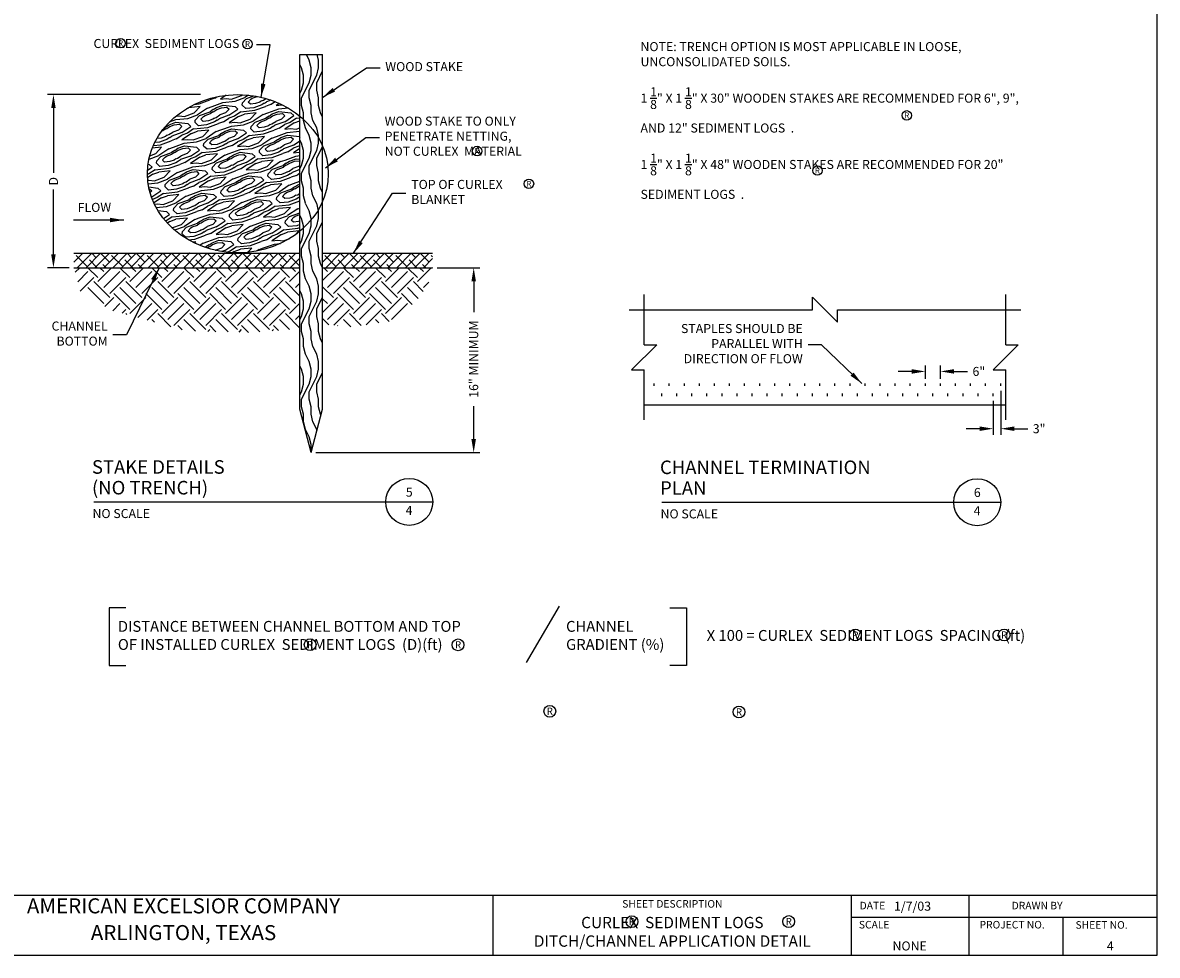
# Model space of a CAD drawing. Units: feet. Extents: x 201 to 1161, y -675 to -47.
# Drawn here: x 709 to 1161, y -675 to -304 of the extents above; entities that cross this region are included whole.
import ezdxf
from ezdxf.enums import TextEntityAlignment as Align

# ---------------------------------------------------------------- set-up
doc = ezdxf.new("R2010")
doc.units = ezdxf.units.FT
doc.header["$LTSCALE"] = 30
doc.header["$MEASUREMENT"] = 0
doc.header["$PDMODE"] = 3
for name, color, linetype in [('BORDER', 7, 'Continuous'), ('BREAKLINE', 2, 'Continuous'), ('HATCH-EARTH', 9, 'Continuous'), ('HATCH-GRASS', 9, 'Continuous'), ('HATCH-STRAW', 9, 'Continuous'), ('P-Ditch Check', 1, 'Continuous'), ('P-GEOTEXTILE FABRIC', 5, 'Continuous'), ('P-GRADE', 1, 'Continuous'), ('P-STAKE', 2, 'Continuous'), ('P-Staple', 5, 'Continuous'), ('Section Numbers', 2, 'Continuous'), ('TB-TEXT', 7, 'Continuous'), ('TEXT', 7, 'Continuous')]:
    doc.layers.add(name, color=color, linetype=linetype)
doc.styles.add('Lucida', font='L_10646.TTF')
doc.styles.add('ROMAN', font='romans.shx')
doc.styles.add('ROMANS', font='romans')
doc.styles.add('SIMPLEX', font='simplex.shx')
doc.dimstyles.new('P-30 SCALE', dxfattribs={"dimscale": 30, "dimtxt": 0.12, "dimasz": 0.18, "dimexe": 0.08, "dimexo": 0.0625, "dimgap": 0.07, "dimtad": 0, "dimzin": 0, "dimdsep": 46, "dimtxsty": 'SIMPLEX', "dimcen": 0.09, "dimadec": 0, "dimazin": 0, "dimtfac": 1, "dimtofl": 0, "dimtmove": 0, "dimatfit": 3, "dimfxl": 0, "dimtolj": 1, "dimtzin": 0, "dimarcsym": 0})

# ---------------------------------------------------------------- blocks, each defined once
blk = doc.blocks.new('*D7')
at = {"layer": 'Defpoints', "color": 0}
for p in [(1072.79, -439.97), (1072.79, -444.76), (1078.79, -444.76)]:
    blk.add_point(p, dxfattribs=at)
at = {"layer": 'TEXT', "color": 0, "lineweight": -2}
for p, q in [((1072.79, -442.89), (1072.79, -437.57)), ((1078.79, -442.89), (1078.79, -437.57)), ((1067.39, -439.97), (1061.99, -439.97)), ((1084.19, -439.97), (1089.59, -439.97))]:
    blk.add_line(p, q, dxfattribs=at)
at = {"layer": 'TEXT', "color": 0}
for points in [[(1067.39, -439.07), (1067.39, -440.87), (1072.79, -439.97)], [(1084.19, -439.07), (1084.19, -440.87), (1078.79, -439.97)]]:
    blk.add_solid(points, dxfattribs=at)
at = {"layer": 'TEXT', "color": 0, "insert": (1094.09, -439.97), "char_height": 3.6, "attachment_point": 5, "style": 'SIMPLEX'}
blk.add_mtext('\\A1;6"', dxfattribs=at)
blk = doc.blocks.new('*D8')
at = {"layer": 'Defpoints', "color": 0}
for p in [(1102.79, -445.76), (1099.79, -449.76), (1102.79, -462.77)]:
    blk.add_point(p, dxfattribs=at)
at = {"layer": 'TEXT', "color": 0, "lineweight": -2}
for p, q in [((1099.79, -451.64), (1099.79, -465.17)), ((1102.79, -447.64), (1102.79, -465.17)), ((1094.39, -462.77), (1088.99, -462.77)), ((1108.19, -462.77), (1113.59, -462.77))]:
    blk.add_line(p, q, dxfattribs=at)
at = {"layer": 'TEXT', "color": 0}
for points in [[(1094.39, -461.87), (1094.39, -463.67), (1099.79, -462.77)], [(1108.19, -461.87), (1108.19, -463.67), (1102.79, -462.77)]]:
    blk.add_solid(points, dxfattribs=at)
at = {"layer": 'TEXT', "color": 0, "insert": (1118.09, -462.77), "char_height": 3.6, "attachment_point": 5, "style": 'SIMPLEX'}
blk.add_mtext('\\A1;3"', dxfattribs=at)
blk = doc.blocks.new('GTL1')
at = {"color": 4}
for p, q in [((0, 0), (3.875, 0)), ((3.875, 0), (4.5, 0))]:
    blk.add_line(p, q, dxfattribs=at)
at = {"color": 1}
blk.add_circle((4.188, 0), 0.312, dxfattribs=at)
at = {"color": 1, "style": 'ROMANS'}
for tag, p in [('TITLE2', (-0.024, 0.374)), ('TITLE1', (-0.023, 0.099))]:
    blk.add_attdef(tag, p, '', height=0.18, dxfattribs=at)
at = {"color": 7, "style": 'ROMANS'}
blk.add_attdef('SCALE', (-0.016, -0.214), '', height=0.12, dxfattribs=at)
at = {"color": 4, "style": 'ROMANS'}
blk.add_attdef('SUBTITLE', (-0.02, -0.48), '', height=0.14, dxfattribs=at)
at = {"layer": 'Section Numbers', "color": 2, "style": 'ROMANS'}
for tag, p in [('NO.', (4.189, 0.07)), ('DWG', (4.186, -0.172))]:
    blk.add_attdef(tag, text='', height=0.12, dxfattribs=at).set_placement(p, align=Align.CENTER)
blk = doc.blocks.new('*D54')
at = {"layer": 'Defpoints', "color": 0}
for p in [(1364.2, -350.39), (1315.87, -423.96), (1380.56, -423.96)]:
    blk.add_point(p, dxfattribs=at)
at = {"layer": 'TEXT', "color": 0, "lineweight": -2}
for p, q in [((1366.07, -350.39), (1382.96, -350.39)), ((1380.56, -355.79), (1380.56, -368.01)), ((1380.56, -418.56), (1380.56, -405.47)), ((1317.75, -423.96), (1382.96, -423.96))]:
    blk.add_line(p, q, dxfattribs=at)
at = {"layer": 'TEXT', "color": 0}
for points in [[(1379.66, -355.79), (1381.46, -355.79), (1380.56, -350.39)], [(1379.66, -418.56), (1381.46, -418.56), (1380.56, -423.96)]]:
    blk.add_solid(points, dxfattribs=at)
at = {"layer": 'TEXT', "color": 0, "insert": (1380.56, -386.74), "char_height": 3.6, "attachment_point": 5, "rotation": 90, "style": 'SIMPLEX'}
blk.add_mtext('\\A1;16" MINIMUM', dxfattribs=at)
blk = doc.blocks.new('*D55')
at = {"layer": 'Defpoints', "color": 0}
for p in [(1273.69, -281.42), (1213.18, -350.39), (1221.37, -350.39)]:
    blk.add_point(p, dxfattribs=at)
at = {"layer": 'TEXT', "color": 0, "lineweight": -2}
for p, q in [((1271.82, -281.42), (1210.78, -281.42)), ((1213.18, -286.82), (1213.18, -312.61)), ((1213.18, -344.99), (1213.18, -319.21)), ((1219.49, -350.39), (1210.78, -350.39))]:
    blk.add_line(p, q, dxfattribs=at)
at = {"layer": 'TEXT', "color": 0}
for points in [[(1212.28, -286.82), (1214.08, -286.82), (1213.18, -281.42)], [(1212.28, -344.99), (1214.08, -344.99), (1213.18, -350.39)]]:
    blk.add_solid(points, dxfattribs=at)
at = {"layer": 'TEXT', "color": 0, "insert": (1213.18, -315.91), "char_height": 3.6, "attachment_point": 5, "rotation": 90, "style": 'SIMPLEX'}
blk.add_mtext('\\A1;D', dxfattribs=at)
blk = doc.blocks.new('Detail-6-4')
at = {"layer": 'BREAKLINE'}
for p, q in [((-71.034, 20.628), (-71.034, 40.57)), ((-4.034, 34.57), (-4.034, 39.57)), ((5.966, 29.57), (-4.034, 39.57)), ((72.966, 20.628), (72.966, 40.57)), ((-77.034, 34.57), (-4.034, 34.57)), ((5.966, 29.57), (5.966, 34.57)), ((5.966, 34.57), (78.966, 34.57)), ((-76.034, 10.628), (-66.034, 20.628)), ((-71.034, 20.628), (-66.034, 20.628)), ((67.966, 10.628), (77.966, 20.628)), ((72.966, 20.628), (77.966, 20.628)), ((-76.034, 10.628), (-71.034, 10.628)), ((-71.034, -9.313), (-71.034, 10.628)), ((67.966, 10.628), (72.966, 10.628)), ((72.966, -9.313), (72.966, 10.628))]:
    blk.add_line(p, q, dxfattribs=at)
at = {"layer": 'P-GEOTEXTILE FABRIC', "color": 1}
blk.add_line((-71.034, -3.313), (72.966, -3.313), dxfattribs=at)
at = {"layer": 'P-Staple', "color": 1}
for p, q in [((-67.034, 4.187), (-67.034, 5.187)), ((-61.034, 4.187), (-61.034, 5.187)), ((-55.034, 4.187), (-55.034, 5.187)), ((-49.034, 4.187), (-49.034, 5.187)), ((-43.034, 4.187), (-43.034, 5.187)), ((-37.034, 4.187), (-37.034, 5.187)), ((-31.034, 4.187), (-31.034, 5.187)), ((-25.034, 4.187), (-25.034, 5.187)), ((-19.034, 4.187), (-19.034, 5.187)), ((-13.034, 4.187), (-13.034, 5.187)), ((-7.034, 4.187), (-7.034, 5.187)), ((-1.034, 4.187), (-1.034, 5.187)), ((4.966, 4.187), (4.966, 5.187)), ((10.966, 4.187), (10.966, 5.187)), ((16.966, 4.187), (16.966, 5.187)), ((22.966, 4.187), (22.966, 5.187)), ((28.966, 4.187), (28.966, 5.187)), ((34.966, 4.187), (34.966, 5.187)), ((40.966, 4.187), (40.966, 5.187)), ((46.966, 4.187), (46.966, 5.187)), ((52.966, 4.187), (52.966, 5.187)), ((58.966, 4.187), (58.966, 5.187)), ((64.966, 4.187), (64.966, 5.187)), ((70.966, 4.187), (70.966, 5.187)), ((-64.034, 0.187), (-64.034, 1.187)), ((-58.034, 0.187), (-58.034, 1.187)), ((-52.034, 0.187), (-52.034, 1.187)), ((-46.034, 0.187), (-46.034, 1.187)), ((-40.034, 0.187), (-40.034, 1.187)), ((-34.034, 0.187), (-34.034, 1.187)), ((-28.034, 0.187), (-28.034, 1.187)), ((-22.034, 0.187), (-22.034, 1.187)), ((-16.034, 0.187), (-16.034, 1.187)), ((-10.034, 0.187), (-10.034, 1.187)), ((-4.034, 0.187), (-4.034, 1.187)), ((1.966, 0.187), (1.966, 1.187)), ((7.966, 0.187), (7.966, 1.187)), ((13.966, 0.187), (13.966, 1.187)), ((19.966, 0.187), (19.966, 1.187)), ((25.966, 0.187), (25.966, 1.187)), ((31.966, 0.187), (31.966, 1.187)), ((37.966, 0.187), (37.966, 1.187)), ((43.966, 0.187), (43.966, 1.187)), ((49.966, 0.187), (49.966, 1.187)), ((55.966, 0.187), (55.966, 1.187)), ((61.966, 0.187), (61.966, 1.187)), ((67.966, 0.187), (67.966, 1.187))]:
    blk.add_line(p, q, dxfattribs=at)
at = {"layer": 'HATCH-GRASS', "xscale": 30, "yscale": 30, "zscale": 30}
blk.add_blockref('GTL1', (-64.026, -42.113), dxfattribs=at).add_auto_attribs({'TITLE2': 'CHANNEL TERMINATION', 'TITLE1': 'PLAN', 'SCALE': 'NO SCALE', 'NO.': '6', 'DWG': '4'})
at = {"layer": 'TEXT', "insert": (-7.867, 20.593), "char_height": 3.6, "attachment_point": 6, "style": 'SIMPLEX'}
blk.add_mtext('STAPLES SHOULD BE\\PPARALLEL WITH \\PDIRECTION OF FLOW', dxfattribs=at)
at = {"layer": 'TEXT'}
for base, p1, p2, text, picture, middle in [((40.966, 9.985), (46.966, 5.187), (40.966, 5.187), '6"', '*D7', (62.266, 9.985)), ((70.966, -12.821), (67.966, 0.187), (70.966, 4.187), '3"', '*D8', (86.266, -12.821))]:
    dim = blk.add_linear_dim(base=base, p1=p1, p2=p2, text=text, dimstyle='P-30 SCALE', dxfattribs=at)
    dim.commit()
    dim.dimension.update_dxf_attribs({"geometry": picture, "text_midpoint": middle, "dimtype": 128, "insert": (-1031.822, 449.95)})
at = {"layer": 'TEXT', "annotation_type": 0, "has_hookline": 1, "hookline_direction": 1, "text_width": 57.086}
blk.add_leader([(15.625, 5.173), (-0.367, 20.593), (-5.767, 20.593)], dimstyle='P-30 SCALE', override={"dimgap": 0.07, "dimtad": 0}, dxfattribs=at)
blk = doc.blocks.new('Detail-5-4')
at = {"layer": 'HATCH-EARTH'}
h = blk.add_hatch(dxfattribs=at)
h.set_pattern_fill('W1', color=256, scale=0.75, style=0)
h.set_pattern_definition([(90, (-2630.0918, -577.0908), (3, 3), [3, -27]), (90, (-2629.3418, -568.0908), (3, 3), [3, -12]), (63.43495, (-2633.0918, -577.0908), (2.9999997, 3.00000003), [6.708204, -60.373835]), (104.03624, (-2631.5918, -589.0908), (3.0000003, 3.0000005), [3.09233, -21.646304]), (104.03624, (-2632.3418, -583.0908), (3.0000003, 3.0000005), [3.09233, -21.646304]), (104.03624, (-2626.3418, -592.0908), (3.0000003, 3.0000005), [3.09233, -21.646304]), (75.96376, (-2630.0918, -571.0908), (3.0000005, 3.0000003), [3.09233, -120.60084]), (75.96376, (-2618.0918, -529.0908), (3.0000005, 3.0000003), [3.09233, -120.60084]), (75.96376, (-2609.0918, -490.0908), (3.0000005, 3.0000003), [3.09233, -120.60084]), (116.56505, (-2630.0918, -562.0908), (3, 2.9999997), [3.3541, -63.72794]), (116.56505, (-2609.0918, -601.0908), (3, 2.9999997), [3.3541, -63.72794]), (116.56505, (-2618.0918, -580.0908), (3, 2.9999997), [3.3541, -63.72794])])
h.paths.add_polyline_path([(491.658, 51.713), (482.658, 51.713), (482.658, -89.46), (487.158, -106.757), (491.658, -89.46)])
h = blk.add_hatch(dxfattribs=at)
h.set_pattern_fill('W4', color=256, angle=20, style=0)
h.set_pattern_definition([(46.56505, (-1933.262, 1025.268), (-3.4202, 9.396926), [3.435446, -18.92523]), (316.56505, (-1935.8266, 1020.947), (-3.4202014, 9.396926), [1.596415, -43.124944]), (34.03624, (-1938.2393, 1017.437), (18.793852, 6.840403), [4.31046, -36.920595]), (34.03624, (-1944.49, 1019.68), (18.793852, 6.840403), [1.51422, -39.71684]), (34.03624, (-1942.9576, 1015.4705), (18.793852, 6.840403), [0.964714, -40.26634]), (20, (-1937.182, 1023.841), (15.37365, 16.23733), [4.17133, -15.82867]), (353.43495, (-1939.356, 1024.091), (-3.4202, 9.396926), [2.18876, -20.17192]), (5.96376, (-1941.643, 1023.8525), (-18.793852, -6.840403), [2.29878, -38.932276]), (214.03624, (-1934.433, 1017.015), (18.793852, 6.840403), [4.57306, -36.658]), (20, (-1934.433, 1017.015), (15.37365, 16.23733), [2.55888, -17.44112]), (185.96376, (-1927.48, 1018.3656), (-18.793852, -6.840403), [4.57306, -36.658]), (20, (-1927.94, 1019.413), (15.37365, 16.23733), [4.539745, -15.460256]), (5.96376, (-1933.538, 1018.8287), (-18.793852, -6.840403), [5.6283, -35.60275]), (214.03624, (-1933.538, 1018.8287), (18.793852, 6.840403), [3.01514, -38.21592]), (200, (-1936.037, 1017.141), (-15.37365, -16.23733), [2.39853, -17.60147]), (34.03624, (-1940.456, 1014.858), (18.793852, 6.840403), [2.613166, -38.61789]), (200, (-1940.456, 1014.858), (-15.37365, -16.23733), [2.14121, -17.85879]), (20, (-1935.845, 1023.051), (15.37365, 16.23733), [4.09705, -15.90295]), (20, (-1927.985, 1027.161), (15.37365, 16.23733), [1.93221, -18.06779]), (214.03624, (-1927.985, 1027.161), (18.793852, 6.840403), [4.83842, -36.39264]), (200, (-1939.572, 1018.404), (-15.37365, -16.23733), [2.428365, -17.571635]), (226.56505, (-1938.236, 1019.815), (-3.4202, 9.396926), [1.94301, -20.41767]), (316.56505, (-1939.1444, 1020.6746), (-3.4202014, 9.396926), [1.25042, -43.47094]), (5.96376, (-1941.225, 1020.457), (-18.793852, -6.840403), [2.092075, -39.13898]), (20, (-1943.065, 1019.787), (15.37365, 16.23733), [1.95834, -18.04166]), (34.03624, (-1944.24, 1018.994), (18.793852, 6.840403), [1.41751, -39.81355]), (34.03624, (-1943.354, 1016.56), (18.793852, 6.840403), [1.81014, -39.42092]), (20, (-1943.235, 1020.528), (15.37365, 16.23733), [2.82535, -17.17465]), (353.43495, (-1940.58, 1021.494), (-3.4202, 9.396926), [4.78484, -17.57584]), (200, (-1938.239, 1017.437), (-15.37365, -16.23733), [4.17032, -15.82968]), (20, (-1944.963, 1020.981), (15.37365, 16.23733), [4.582826, -15.417174]), (5.96376, (-1940.657, 1022.5486), (-18.793852, -6.840403), [4.83842, -36.39264]), (214.03624, (-1924.1637, 1022.311), (18.793852, 6.840403), [1.26337, -39.96769]), (20, (-1925.238, 1023.154), (15.37365, 16.23733), [0.72067, -19.27933]), (20, (-1925.804, 1025.704), (15.37365, 16.23733), [0.38082, -19.61918]), (20, (-1931.212, 1024.13), (15.37365, 16.23733), [4.56109, -15.43891]), (46.56505, (-1932.873, 1022.376), (-3.4202, 9.396926), [2.415256, -19.94542]), (136.56505, (-1931.5844, 1020.122), (-3.4202014, 9.396926), [1.9221, -42.79926]), (185.96376, (-1928.3546, 1020.4595), (-18.793852, -6.840403), [3.24745, -37.98361]), (200, (-1925.211, 1021.604), (-15.37365, -16.23733), [3.345675, -16.654325]), (83.43495, (-1932.98, 1021.4436), (-3.4202015, 9.396926), [0.93833, -43.78303]), (214.03624, (-1925.696, 1026.5206), (18.793852, 6.840403), [1.48473, -39.746325]), (214.03624, (-1925.804, 1025.704), (18.793852, 6.840403), [1.239506, -39.99155]), (214.03624, (-1925.2376, 1023.154), (18.793852, 6.840403), [0.846876, -40.38418]), (200, (-1925.939, 1022.68), (-15.37365, -16.23733), [1.791264, -18.208736]), (185.96376, (-1927.6226, 1022.0675), (-18.793852, -6.840403), [2.092075, -39.13898]), (136.56505, (-1929.7033, 1021.85), (-3.4202014, 9.396926), [1.25042, -43.47094]), (46.56505, (-1930.611, 1022.71), (-3.4202, 9.396926), [1.566984, -20.793696]), (34.03624, (-1929.534, 1023.8477), (18.793852, 6.840403), [0.69336, -40.537694]), (20, (-1928.959, 1024.236), (15.37365, 16.23733), [2.26481, -17.73519])])
edge = h.paths.add_edge_path()
edge.add_ellipse((457.927, 4.297), major_axis=(-36, 0), ratio=0.8745199, start_angle=226.60733, end_angle=493.39267)
edge.add_line((482.658, -18.58), (482.658, 27.175))
h = blk.add_hatch(dxfattribs=at)
h.set_pattern_fill('EARTH', color=256, scale=36, angle=45, style=0)
h.set_pattern_definition([(45, (-1942.0775, 1000.747), (9e-16, 12.727922), [9, -9]), (45, (-1944.464, 1003.133), (9e-16, 12.727922), [9, -9]), (45, (-1946.8505, 1005.5195), (9e-16, 12.727922), [9, -9]), (135, (-1946.8505, 1007.1105), (-12.727922, 3e-15), [9, -9]), (135, (-1944.464, 1009.497), (-12.727922, 3e-15), [9, -9]), (135, (-1942.0775, 1011.8835), (-12.727922, 3e-15), [9, -9])])
h.paths.add_polyline_path([(463.084, -58.938), (478.638, -57.765), (482.658, -57.178), (482.658, -33.183), (392.656, -33.183), (395.295, -43.096), (407.62, -50.137), (437.26, -58.351)])
h.paths.add_polyline_path([(491.658, -33.183), (491.658, -55.718), (495.658, -56.004), (501.821, -56.885), (518.255, -54.537), (528.819, -46.616), (533.808, -39.575), (535.485, -33.183)])
at = {"layer": 'HATCH-STRAW'}
h = blk.add_hatch(dxfattribs=at)
h.set_pattern_fill('ANSI38', color=256, scale=20, style=0)
h.set_pattern_definition([(45, (-336.7323, 365.9164), (-1.767767, 1.767767), []), (135, (-336.7323, 365.9164), (-5.303301, 1.767767), [6.25, -3.75])])
h.paths.add_polyline_path([(535.485, -27.401), (491.658, -27.401), (491.658, -33.183), (535.485, -33.183)])
h.paths.add_polyline_path([(482.658, -27.401), (392.656, -27.401), (392.656, -33.183), (482.658, -33.183)])
at = {"layer": 'P-Ditch Check'}
blk.add_ellipse((457.927, 4.297), major_axis=(-36, 0), ratio=0.8745199, dxfattribs=at)
at = {"layer": 'P-GRADE', "color": 5}
for p, q in [((392.656, -27.401), (482.658, -27.401)), ((491.658, -27.401), (535.485, -27.401)), ((392.656, -33.183), (482.658, -33.183)), ((491.658, -33.183), (535.485, -33.183))]:
    blk.add_line(p, q, dxfattribs=at)
at = {"layer": 'P-STAKE'}
for p, q in [((482.658, -89.46), (482.658, 51.713)), ((482.658, 51.713), (491.658, 51.713)), ((491.658, -89.46), (491.658, 51.713)), ((487.158, -106.757), (482.658, -89.46)), ((487.158, -106.757), (491.658, -89.46))]:
    blk.add_line(p, q, dxfattribs=at)
at = {"layer": 'TB-TEXT', "color": 9}
for centre in [(411.221, 56.247), (461.762, 55.928), (553.185, 13.322), (573.865, 0.262)]:
    blk.add_circle(centre, 1.881, dxfattribs=at)
at = {"layer": 'HATCH-GRASS', "xscale": 30, "yscale": 30, "zscale": 30}
blk.add_blockref('GTL1', (400.518, -126.395), dxfattribs=at).add_auto_attribs({'TITLE2': 'STAKE DETAILS', 'TITLE1': '(NO TRENCH)', 'SCALE': 'NO SCALE', 'NO.': '5', 'DWG': '4'})
at = {"layer": 'TB-TEXT', "color": 9, "style": 'ROMAN'}
for p in [(411.221, 56.247), (461.762, 55.928), (553.185, 13.322), (573.865, 0.262)]:
    blk.add_text('R', height=2.304, dxfattribs=at).set_placement(p, align=Align.MIDDLE_CENTER)
at = {"layer": 'TEXT', "char_height": 3.6, "style": 'SIMPLEX'}
for s, insert, attachment_point in [('CURLEX  SEDIMENT LOGS', (458.535, 55.668), 6), ('WOOD STAKE', (516.638, 46.453), 4), ('WOOD STAKE TO ONLY\\PPENETRATE NETTING,\\PNOT CURLEX  MATERIAL', (516.402, 18.761), 4), ('TOP OF CURLEX\\PBLANKET', (526.979, -3.438), 4), ('CHANNEL\\PBOTTOM', (406.084, -59.832), 6)]:
    blk.add_mtext(s, dxfattribs=dict(at, insert=insert, attachment_point=attachment_point))
at = {"layer": 'TEXT', "insert": (394.128, -9.642), "char_height": 3.6, "attachment_point": 4, "rotation": 0.49381, "style": 'SIMPLEX'}
blk.add_mtext('FLOW', dxfattribs=at)
at = {"layer": 'TEXT'}
dim = blk.add_linear_dim(base=(384.465, -33.183), p1=(444.977, 35.78), p2=(392.656, -33.183), angle=90, text='D', dimstyle='P-30 SCALE', dxfattribs=at)
dim.commit()
dim.dimension.update_dxf_attribs({"geometry": '*D55', "text_midpoint": (384.465, 1.299), "insert": (-828.713, 317.205)})
dim = blk.add_linear_dim(base=(551.851, -106.757), p1=(535.485, -33.183), p2=(487.158, -106.757), angle=90, text='16" MINIMUM', dimstyle='P-30 SCALE', dxfattribs=at)
dim.commit()
dim.dimension.update_dxf_attribs({"geometry": '*D54', "text_midpoint": (551.851, -69.537), "dimtype": 128, "insert": (-828.713, 317.205)})
at = {"layer": 'TEXT', "annotation_type": 0, "has_hookline": 1}
for points, hookline_direction, text_width in [([(467.141, 34.731), (470.807, 55.643), (465.407, 55.643)], 1, 68.914), ([(491.658, 34.696), (509.138, 46.453), (514.538, 46.453)], 0, 34.629), ([(492.892, 6.665), (508.902, 18.761), (514.302, 18.761)], 0, 66), ([(503.992, -27.401), (519.479, -3.438), (524.879, -3.438)], 0, 43.371), ([(426.527, -33.183), (413.584, -59.832), (408.184, -59.832)], 1, 24)]:
    blk.add_leader(points, dimstyle='P-30 SCALE', override={"dimgap": 0.07, "dimtad": 0}, dxfattribs=dict(at, hookline_direction=hookline_direction, text_width=text_width))
at = {"layer": 'TEXT'}
blk.add_leader([(412.449, -14.158), (392.437, -14.158)], dimstyle='P-30 SCALE', override={"dimgap": 0.07, "dimtad": 0}, dxfattribs=at)

msp = doc.modelspace()

# ---------------------------------------------------------------- linework, layer by layer
at = {"layer": 'BORDER', "color": 6}
msp.add_line((1160.73, -651.64), (200.73, -651.64), dxfattribs=at)
msp.add_lwpolyline([(200.73, -46.99), (200.73, -675.49), (1160.73, -675.49), (1160.73, -46.99)], close=True, dxfattribs=at)
at = {"layer": 'TB-TEXT'}
for p, q in [((896.26, -675.49), (896.26, -651.64)), ((1038.88, -675.49), (1038.88, -651.64)), ((1085.73, -675.49), (1085.73, -651.64)), ((1160.73, -660.49), (1038.88, -660.49)), ((1123.23, -675.49), (1123.23, -660.49))]:
    msp.add_line(p, q, dxfattribs=at)
at = {"layer": 'TB-TEXT', "color": 2}
for centre in [(1060.94, -341.07), (1025.37, -363.03)]:
    msp.add_circle(centre, 1.88, dxfattribs=at)
at = {"layer": 'TB-TEXT'}
for centre in [(1040.45, -547.98), (1099.71, -547.97), (823.31, -551.81), (882.24, -551.88), (918.76, -578.33), (994.11, -578.62), (951.47, -662.09), (1013.93, -662.06)]:
    msp.add_circle(centre, 2.35, dxfattribs=at)
at = {"layer": 'TEXT'}
msp.add_line((922.49, -536.51), (909.3, -558.86), dxfattribs=at)
for points in [[(749.88, -537.21), (743.27, -537.21), (743.27, -560.16), (749.88, -560.16)], [(966.54, -537.21), (973.16, -537.21), (973.16, -560.16), (966.54, -560.16)]]:
    msp.add_lwpolyline(points, dxfattribs=at)

# ---------------------------------------------------------------- block references
at = {"layer": 'HATCH-STRAW'}
for name, p in [('Detail-5-4', (336.6, -368.58)), ('Detail-6-4', (1027.39, -453))]:
    msp.add_blockref(name, p, dxfattribs=at)

# ---------------------------------------------------------------- texts
at = {"layer": 'HATCH-STRAW', "color": 2, "insert": (954.89, -311.89), "char_height": 3.6, "width": 160.79, "attachment_point": 1, "style": 'Lucida'}
msp.add_mtext('\\A1;{\\Fsimplex.shx;\\C2;NOTE: TRENCH OPTION IS MOST APPLICABLE IN LOOSE, UNCONSOLIDATED SOILS.\\P\\P1 \\S1/8;" X 1 \\S1/8;" X 30" WOODEN STAKES ARE RECOMMENDED FOR 6", 9", AND 12" SEDIMENT LOGS\\fLucida Sans Unicode|b0|i0|c0|p34;  \\Fsimplex.shx;.\\P\\P1 \\S1/8;" X 1 \\S1/8;" X 48" WOODEN STAKES ARE RECOMMENDED FOR 20" SEDIMENT LOGS\\fLucida Sans Unicode|b0|i0|c0|p34;  \\Fsimplex.shx;.}', dxfattribs=at)
at = {"layer": 'TB-TEXT', "color": 2, "style": 'ROMAN'}
for p in [(1060.94, -341.07), (1025.37, -363.03)]:
    msp.add_text('R', height=2.3, dxfattribs=at).set_placement(p, align=Align.MIDDLE_CENTER)
at = {"layer": 'TB-TEXT', "style": 'ROMAN'}
for p in [(1040.45, -547.98), (1099.71, -547.97), (823.31, -551.81), (882.24, -551.88), (918.76, -578.33), (994.11, -578.62), (951.47, -662.09), (1013.93, -662.06)]:
    msp.add_text('R', height=2.88, dxfattribs=at).set_placement(p, align=Align.MIDDLE_CENTER)
msp.add_text('SHEET DESCRIPTION', height=3, dxfattribs=at).set_placement((967.57, -656.51), align=Align.CENTER)
for s, p in [('DATE', (1042.18, -657.2)), ('DRAWN BY', (1102.74, -657.2)), ('SCALE', (1041.88, -664.81)), ('PROJECT NO.', (1089.94, -664.81)), ('SHEET NO.', (1128.16, -664.9))]:
    msp.add_text(s, height=3, dxfattribs=at).set_placement(p)
msp.add_attdef('1/7/03', (1055.86, -657.73), '-', height=3.6, dxfattribs=at)
for tag, text, p in [('NONE', '1" = ', (1062.09, -673.58)), ('4', '1', (1141.98, -673.58))]:
    msp.add_attdef(tag, text=text, height=3.6, dxfattribs=at).set_placement(p, align=Align.CENTER)
at = {"layer": 'TEXT', "char_height": 4.32, "attachment_point": 4, "style": 'SIMPLEX'}
for s, insert in [('DISTANCE BETWEEN CHANNEL BOTTOM AND TOP\\POF INSTALLED CURLEX  SEDIMENT LOGS  (D)(ft)', (746.73, -548.69)), ('CHANNEL\\PGRADIENT (%)', (925.24, -548.69)), ('X 100 = CURLEX  SEDIMENT LOGS  SPACING (ft)', (981.26, -548.69))]:
    msp.add_mtext(s, dxfattribs=dict(at, insert=insert))
at = {"layer": 'TEXT', "color": 1, "width": 194.57, "attachment_point": 8, "style": 'SIMPLEX'}
for s, insert, char_height in [('AMERICAN EXCELSIOR COMPANY', (772.87, -660.68), 6), ('ARLINGTON, TEXAS', (772.87, -671.34), 6), ('{\\C5;CURLEX  SEDIMENT LOGS}', (967.57, -664.7), 4.5), ('{\\C5;DITCH/CHANNEL APPLICATION DETAIL}', (967.57, -672.08), 4.5)]:
    msp.add_mtext(s, dxfattribs=dict(at, insert=insert, char_height=char_height))

doc.saveas('drawing.dxf')
